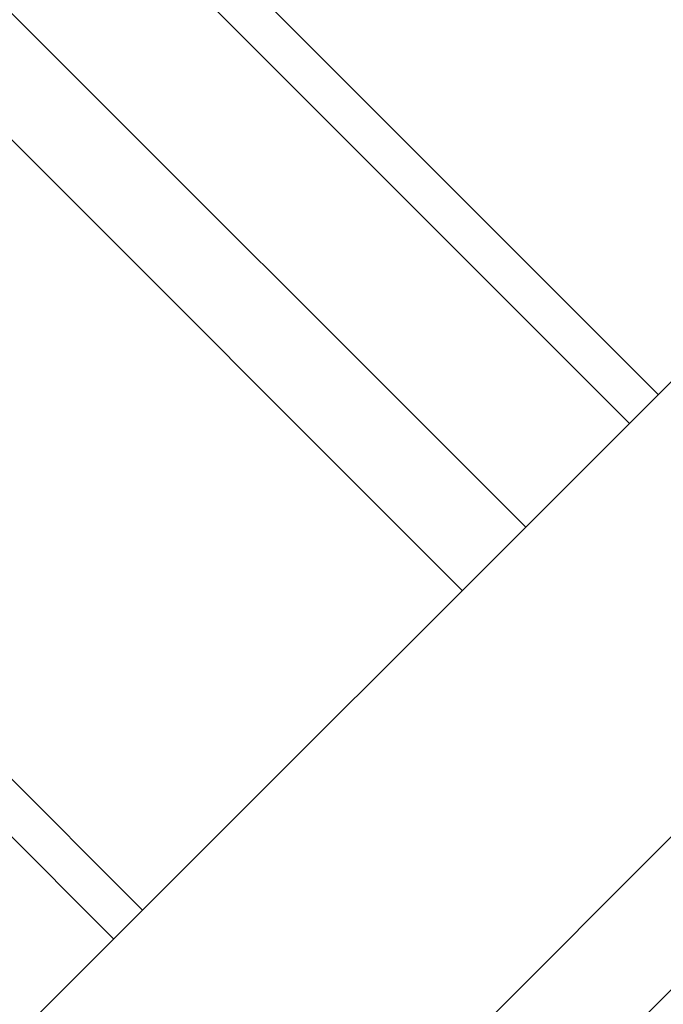
# Model space of a CAD drawing. Units: millimetres. Extents: x 845 to 3695, y 845 to 3695.
# Drawn here: x 2640 to 2676, y 2678 to 2732 of the extents above; entities that cross this region are included whole.
import ezdxf

# ---------------------------------------------------------------- set-up
doc = ezdxf.new("R2010")
doc.units = ezdxf.units.MM
doc.header["$LTSCALE"] = 100

msp = doc.modelspace()

# ---------------------------------------------------------------- linework, layer by layer
at = {"color": 8, "linetype": 'Continuous', "lineweight": 25}
for p, q in [((2627.193, 2756.98), (2674.123, 2710.044)), ((2668.361, 2704.282), (2628.375, 2744.273)), ((2598.547, 2728.309), (2645.464, 2681.385))]:
    msp.add_line(p, q, dxfattribs=at)
at = {"color": 7, "linetype": 'Continuous', "lineweight": 25}
for p, q in [((2675.73, 2711.651), (2634.288, 2753.099)), ((2710.284, 2746.205), (2599.401, 2635.322)), ((2620.629, 2744.971), (2664.837, 2700.758)), ((2647.072, 2682.993), (2605.642, 2724.428)), ((2676.614, 2687.221), (2665.936, 2676.543)), ((2668.469, 2670.591), (2679.147, 2681.269))]:
    msp.add_line(p, q, dxfattribs=at)
msp.add_circle((2269.768, 2269.768), 1425, dxfattribs=at)

doc.saveas('drawing.dxf')
